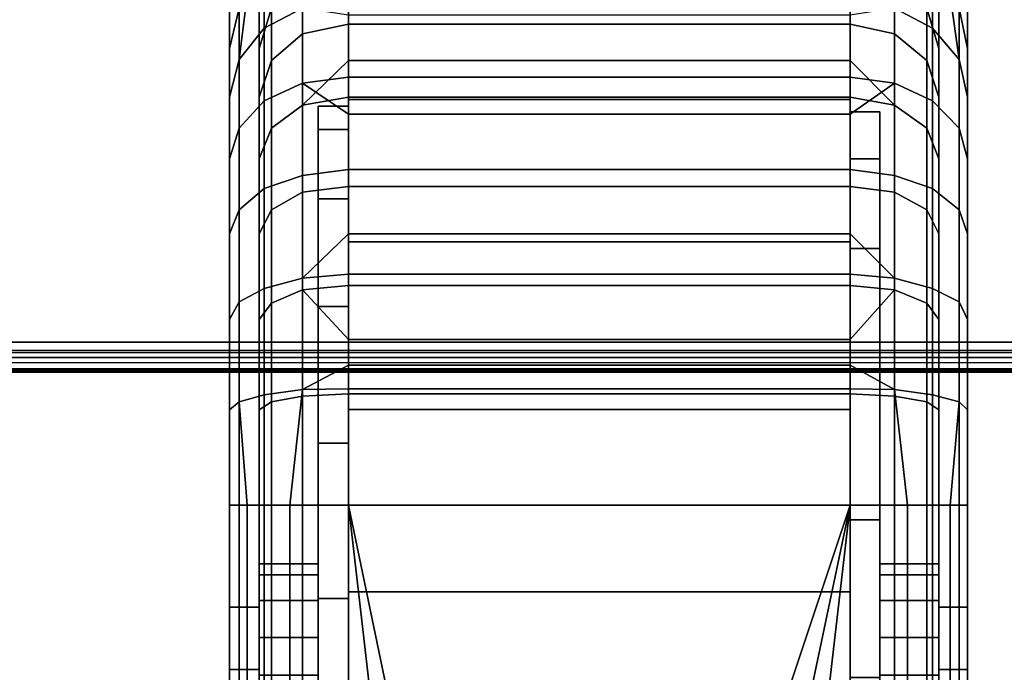
# Model space of a CAD drawing. Extents: x -0.25 to 0.25, y -0.481 to 0.
# Drawn here: x -0.217 to -0.183, y -0.034 to -0.012 of the extents above; entities that cross this region are included whole.
import ezdxf

# ---------------------------------------------------------------- set-up
doc = ezdxf.new("R2010")
doc.units = 0

msp = doc.modelspace()

# ---------------------------------------------------------------- linework, layer by layer
at = {"linetype": 'ByBlock'}
for points in [[(-0.209065, -0.001968, -0.000419), (-0.209613, -0.003968, -0.000839), (-0.209613, -0.012968, 0.019065), (-0.20929, -0.011597, 0.019677)], [(-0.184613, -0.012968, 0.019065), (-0.184613, -0.003968, -0.000839), (-0.185161, -0.001968, -0.000419), (-0.184887, -0.011597, 0.019677)], [(-0.208194, -0.011597, 0.019677), (-0.208613, -0.012968, 0.019065), (-0.208613, -0.003968, -0.000839), (-0.208194, -0.002468, -0.000516)], [(-0.185581, -0.012968, 0.019065), (-0.185984, -0.011597, 0.019677), (-0.186032, -0.002468, -0.000516), (-0.185581, -0.003968, -0.000839)], [(-0.208613, -0.031887, -0.006774), (-0.209613, -0.031887, -0.006774), (-0.209613, -0.003968, -0.000839), (-0.208613, -0.003968, -0.000839)], [(-0.209613, -0.003968, -0.000839), (-0.209613, -0.031887, -0.006774), (-0.209613, -0.012968, 0.019065), (-0.209613, -0.003968, -0.000839)], [(-0.208613, -0.003968, -0.000839), (-0.208613, -0.03079, -0.001242), (-0.208613, -0.031661, -0.002161), (-0.208613, -0.031887, -0.006774)], [(-0.208613, -0.003968, -0.000839), (-0.208613, -0.030419), (-0.208613, -0.03079, -0.001242), (-0.208613, -0.003968, -0.000839)], [(-0.208613, -0.012968, 0.019065), (-0.208613, -0.03079, 0.001258), (-0.208613, -0.030419), (-0.208613, -0.003968, -0.000839)], [(-0.185581, -0.003968, -0.000839), (-0.185581, -0.03079, -0.001242), (-0.185581, -0.030419), (-0.185581, -0.003968, -0.000839)], [(-0.185581, -0.031661, -0.002161), (-0.185581, -0.03079, -0.001242), (-0.185581, -0.003968, -0.000839), (-0.185581, -0.031661, -0.002161)], [(-0.185581, -0.003968, -0.000839), (-0.185581, -0.030419), (-0.185581, -0.03079, 0.001258), (-0.185581, -0.012968, 0.019065)], [(-0.185581, -0.003968, -0.000839), (-0.185581, -0.031887, -0.006774), (-0.185581, -0.032919, -0.0025), (-0.185581, -0.031661, -0.002161)], [(-0.184613, -0.031887, -0.006774), (-0.185581, -0.031887, -0.006774), (-0.185581, -0.003968, -0.000839), (-0.184613, -0.003968, -0.000839)], [(-0.184613, -0.031887, -0.006774), (-0.184613, -0.003968, -0.000839), (-0.184613, -0.012968, 0.019065), (-0.184613, -0.034, -0.006774)], [(0.249081, -0.007919, 0.475226), (0.249081, -0.442145, 0.475226), (-0.249081, -0.442145, 0.475226), (-0.249081, -0.007919, 0.475226)], [(-0.249081, -0.007919, 0.491177), (-0.249081, -0.442145, 0.491177), (0.249081, -0.442145, 0.491177), (0.249081, -0.007919, 0.491177)], [(-0.233113, -0.023935, 0.475226), (0.233113, -0.023935, 0.475226), (0.233113, -0.007919, 0.475226), (-0.233113, -0.007919, 0.475226)], [(-0.205581, -0.014919), (-0.205581, -0.007919), (-0.205581, -0.008694, -0.006226), (-0.205581, -0.01571, -0.00529)], [(-0.205581, -0.01571, 0.005306), (-0.205581, -0.008694, 0.006226), (-0.205581, -0.007919), (-0.205581, -0.014919)], [(-0.188581, -0.015113, -0.002661), (-0.188581, -0.008694, -0.006226), (-0.188581, -0.007919), (-0.188581, -0.015113, -0.002661)], [(-0.188581, -0.015113, -0.002661), (-0.188581, -0.007919), (-0.188581, -0.008694, 0.006226), (-0.188581, -0.015113, 0.002677)], [(-0.232145, -0.008935, 0.041032), (0.232113, -0.008935, 0.041032), (0.232113, -0.022919, 0.041032), (-0.232145, -0.022919, 0.041032)], [(-0.205581, -0.01571, -0.00529), (-0.205581, -0.008694, -0.006226), (-0.205581, -0.011016, -0.012048), (-0.205581, -0.018065, -0.010145)], [(-0.205581, -0.018065, 0.010161), (-0.205581, -0.011016, 0.012065), (-0.205581, -0.008694, 0.006226), (-0.205581, -0.01571, 0.005306)], [(-0.188581, -0.01671, -0.00779), (-0.188581, -0.011016, -0.012048), (-0.188581, -0.008694, -0.006226), (-0.188581, -0.015113, -0.002661)], [(-0.188581, -0.015113, 0.002677), (-0.188581, -0.008694, 0.006226), (-0.188581, -0.011016, 0.012065), (-0.188581, -0.01671, 0.007839)], [(-0.208435, -0.010419, 0.020226), (-0.208435, -0.012274, 0.0235), (-0.207145, -0.011597, 0.024), (-0.207565, -0.009871, 0.020452)], [(-0.18579, -0.010419, 0.020226), (-0.186645, -0.009871, 0.020452), (-0.187081, -0.011597, 0.024), (-0.18579, -0.012274, 0.0235)], [(-0.207145, -0.010597, 0.020129), (-0.205581, -0.010242, 0.020274), (-0.205581, -0.012145, 0.023613), (-0.207145, -0.012468, 0.023355)], [(-0.188581, -0.012145, 0.023613), (-0.205581, -0.012145, 0.023613), (-0.205581, -0.010242, 0.020274), (-0.188581, -0.010242, 0.020274)], [(-0.188581, -0.010242, 0.020274), (-0.187081, -0.010597, 0.020129), (-0.187081, -0.012468, 0.023355), (-0.188581, -0.012145, 0.023613)], [(-0.20929, -0.013339, 0.022758), (-0.208435, -0.012274, 0.0235), (-0.208435, -0.010419, 0.020226), (-0.209016, -0.011161, 0.019855)], [(-0.207145, -0.012468, 0.023355), (-0.208194, -0.013371, 0.022726), (-0.208194, -0.011597, 0.019677), (-0.207145, -0.010597, 0.020129)], [(-0.187081, -0.010597, 0.020129), (-0.185984, -0.011597, 0.019677), (-0.185984, -0.013371, 0.022726), (-0.187081, -0.012468, 0.023355)], [(-0.184887, -0.013339, 0.022758), (-0.185194, -0.011161, 0.019855), (-0.18579, -0.010419, 0.020226), (-0.18579, -0.012274, 0.0235)], [(-0.20929, -0.011597, 0.019677), (-0.20929, -0.013339, 0.022758), (-0.209016, -0.011161, 0.019855), (-0.20929, -0.011597, 0.019677)], [(-0.205581, -0.02171, -0.014065), (-0.205581, -0.018065, -0.010145), (-0.205581, -0.011016, -0.012048), (-0.205581, -0.014694, -0.017113)], [(-0.188581, -0.011016, -0.012048), (-0.188581, -0.014694, -0.017113), (-0.205581, -0.014694, -0.017113), (-0.205581, -0.011016, -0.012048)], [(-0.205581, -0.02171, 0.014081), (-0.205581, -0.014694, 0.017129), (-0.205581, -0.011016, 0.012065), (-0.205581, -0.018065, 0.010161)], [(-0.188581, -0.014694, 0.017129), (-0.188581, -0.011016, 0.012065), (-0.205581, -0.011016, 0.012065), (-0.205581, -0.014694, 0.017129)], [(-0.188581, -0.01671, 0.007839), (-0.188581, -0.011016, 0.012065), (-0.188581, -0.014694, 0.017129), (-0.188581, -0.019742, 0.012258)], [(-0.188581, -0.019742, -0.012242), (-0.188581, -0.014694, -0.017113), (-0.188581, -0.011016, -0.012048), (-0.188581, -0.01671, -0.00779)], [(-0.184887, -0.013339, 0.022758), (-0.184887, -0.011597, 0.019677), (-0.185194, -0.011161, 0.019855), (-0.184887, -0.013339, 0.022758)], [(-0.209613, -0.014613, 0.021855), (-0.20929, -0.013339, 0.022758), (-0.20929, -0.011597, 0.019677), (-0.209613, -0.012968, 0.019065)], [(-0.208194, -0.013371, 0.022726), (-0.208613, -0.014613, 0.021855), (-0.208613, -0.012968, 0.019065), (-0.208194, -0.011597, 0.019677)], [(-0.208435, -0.014742, 0.026355), (-0.207145, -0.014145, 0.026984), (-0.207145, -0.011597, 0.024), (-0.208435, -0.012274, 0.0235)], [(-0.205581, -0.013935, 0.02721), (-0.205581, -0.011839, 0.024774), (-0.207145, -0.011597, 0.024), (-0.207145, -0.014145, 0.026984)], [(-0.187081, -0.011597, 0.024), (-0.188581, -0.011839, 0.024774), (-0.188581, -0.013935, 0.02721), (-0.187081, -0.014145, 0.026984)], [(-0.18579, -0.012274, 0.0235), (-0.187081, -0.011597, 0.024), (-0.187081, -0.014145, 0.026984), (-0.18579, -0.014742, 0.026355)], [(-0.185984, -0.011597, 0.019677), (-0.185581, -0.012968, 0.019065), (-0.185581, -0.014613, 0.021855), (-0.185984, -0.013371, 0.022726)], [(-0.184613, -0.012968, 0.019065), (-0.184887, -0.011597, 0.019677), (-0.184887, -0.013339, 0.022758), (-0.184613, -0.014613, 0.021855)], [(-0.188581, -0.011839, 0.024774), (-0.205581, -0.011839, 0.024774), (-0.205581, -0.013935, 0.02721), (-0.188581, -0.013935, 0.02721)], [(-0.20929, -0.015661, 0.025403), (-0.208435, -0.014742, 0.026355), (-0.208435, -0.012274, 0.0235), (-0.20929, -0.013339, 0.022758)], [(-0.205581, -0.012145, 0.023613), (-0.205581, -0.013371, 0.025032), (-0.207145, -0.014887, 0.026177), (-0.207145, -0.012468, 0.023355)], [(-0.188581, -0.013371, 0.025032), (-0.205581, -0.013371, 0.025032), (-0.205581, -0.012145, 0.023613), (-0.188581, -0.012145, 0.023613)], [(-0.188581, -0.012145, 0.023613), (-0.187081, -0.012468, 0.023355), (-0.187081, -0.014887, 0.026177), (-0.188581, -0.013371, 0.025032)], [(-0.184887, -0.013339, 0.022758), (-0.18579, -0.012274, 0.0235), (-0.18579, -0.014742, 0.026355), (-0.184887, -0.015661, 0.025403)], [(-0.207145, -0.014887, 0.026177), (-0.208194, -0.015661, 0.025403), (-0.208194, -0.013371, 0.022726), (-0.207145, -0.012468, 0.023355)], [(-0.187081, -0.012468, 0.023355), (-0.185984, -0.013371, 0.022726), (-0.185984, -0.015661, 0.025403), (-0.187081, -0.014887, 0.026177)], [(-0.209613, -0.012968, 0.019065), (-0.209613, -0.028435, 0.029032), (-0.209613, -0.02521, 0.02871), (-0.209613, -0.014613, 0.021855)], [(-0.209613, -0.012968, 0.019065), (-0.209613, -0.031887, -0.006774), (-0.209613, -0.034, -0.006774), (-0.209613, -0.028435, 0.029032)], [(-0.208613, -0.03079, 0.001258), (-0.208613, -0.012968, 0.019065), (-0.208613, -0.014613, 0.021855), (-0.208613, -0.03079, 0.001258)], [(-0.185581, -0.012968, 0.019065), (-0.185581, -0.03079, 0.001258), (-0.185581, -0.031661, 0.002177), (-0.185581, -0.014613, 0.021855)], [(-0.184613, -0.014613, 0.021855), (-0.184613, -0.022145, 0.027806), (-0.184613, -0.02521, 0.02871), (-0.184613, -0.012968, 0.019065)], [(-0.184613, -0.034, -0.006774), (-0.184613, -0.012968, 0.019065), (-0.184613, -0.02521, 0.02871), (-0.184613, -0.061935, -0.000839)], [(-0.209613, -0.01671, 0.024306), (-0.20929, -0.015661, 0.025403), (-0.20929, -0.013339, 0.022758), (-0.209613, -0.014613, 0.021855)], [(-0.184613, -0.014613, 0.021855), (-0.184887, -0.013339, 0.022758), (-0.184887, -0.015661, 0.025403), (-0.184613, -0.01671, 0.024306)], [(-0.208194, -0.015661, 0.025403), (-0.208613, -0.01671, 0.024306), (-0.208613, -0.014613, 0.021855), (-0.208194, -0.013371, 0.022726)], [(-0.207145, -0.014887, 0.026177), (-0.205581, -0.013371, 0.025032), (-0.205581, -0.014613, 0.026484), (-0.207145, -0.014887, 0.026177)], [(-0.188581, -0.014613, 0.026484), (-0.205581, -0.014613, 0.026484), (-0.205581, -0.013371, 0.025032), (-0.188581, -0.013371, 0.025032)], [(-0.188581, -0.013371, 0.025032), (-0.187081, -0.014887, 0.026177), (-0.188581, -0.014613, 0.026484), (-0.188581, -0.013371, 0.025032)], [(-0.185984, -0.013371, 0.022726), (-0.185581, -0.014613, 0.021855), (-0.185581, -0.01671, 0.024306), (-0.185984, -0.015661, 0.025403)], [(-0.207145, -0.014145, 0.026984), (-0.205581, -0.015194, 0.028177), (-0.205581, -0.013935, 0.02721), (-0.207145, -0.014145, 0.026984)], [(-0.188581, -0.013935, 0.02721), (-0.205581, -0.013935, 0.02721), (-0.205581, -0.015194, 0.028177), (-0.188581, -0.015194, 0.028177)], [(-0.187081, -0.014145, 0.026984), (-0.188581, -0.013935, 0.02721), (-0.188581, -0.015194, 0.028177), (-0.187081, -0.014145, 0.026984)], [(-0.208435, -0.01771, 0.028677), (-0.207145, -0.017274, 0.029435), (-0.207145, -0.014145, 0.026984), (-0.208435, -0.014742, 0.026355)], [(-0.205581, -0.017065, 0.029677), (-0.205581, -0.015194, 0.028177), (-0.207145, -0.014145, 0.026984), (-0.207145, -0.017274, 0.029435)], [(-0.187081, -0.014145, 0.026984), (-0.188581, -0.015194, 0.028177), (-0.188581, -0.017065, 0.029677), (-0.187081, -0.017274, 0.029435)], [(-0.18579, -0.014742, 0.026355), (-0.187081, -0.014145, 0.026984), (-0.187081, -0.017274, 0.029435), (-0.18579, -0.01771, 0.028677)], [(-0.209613, -0.014613, 0.021855), (-0.209613, -0.02521, 0.02871), (-0.209613, -0.01671, 0.024306), (-0.209613, -0.014613, 0.021855)], [(-0.208613, -0.031661, 0.002177), (-0.208613, -0.03079, 0.001258), (-0.208613, -0.014613, 0.021855), (-0.208613, -0.01671, 0.024306)], [(-0.207145, -0.014887, 0.026177), (-0.205581, -0.014613, 0.026484), (-0.205581, -0.017645, 0.028839), (-0.207145, -0.017839, 0.0285)], [(-0.188581, -0.017645, 0.028839), (-0.205581, -0.017645, 0.028839), (-0.205581, -0.014613, 0.026484), (-0.188581, -0.014613, 0.026484)], [(-0.187081, -0.017839, 0.0285), (-0.188581, -0.017645, 0.028839), (-0.188581, -0.014613, 0.026484), (-0.187081, -0.014887, 0.026177)], [(-0.185581, -0.014613, 0.021855), (-0.185581, -0.031661, 0.002177), (-0.185581, -0.01671, 0.024306), (-0.185581, -0.014613, 0.021855)], [(-0.184613, -0.014613, 0.021855), (-0.184613, -0.019242, 0.026306), (-0.184613, -0.022145, 0.027806), (-0.184613, -0.014613, 0.021855)], [(-0.184613, -0.01671, 0.024306), (-0.184613, -0.019242, 0.026306), (-0.184613, -0.014613, 0.021855), (-0.184613, -0.01671, 0.024306)], [(-0.20929, -0.018435, 0.027613), (-0.208435, -0.01771, 0.028677), (-0.208435, -0.014742, 0.026355), (-0.20929, -0.015661, 0.025403)], [(-0.207145, -0.017839, 0.0285), (-0.208194, -0.018435, 0.027581), (-0.208194, -0.015661, 0.025403), (-0.207145, -0.014887, 0.026177)], [(-0.205581, -0.014919), (-0.205581, -0.01571, -0.00529), (-0.206613, -0.01571, -0.00529), (-0.206613, -0.014919)], [(-0.206613, -0.03079, 0.001258), (-0.206613, -0.01571, 0.005306), (-0.206613, -0.014919), (-0.206613, -0.030419)], [(-0.206613, -0.03079, -0.001242), (-0.206613, -0.030419), (-0.206613, -0.014919), (-0.206613, -0.01571, -0.00529)], [(-0.205581, -0.01571, 0.005306), (-0.205581, -0.014919), (-0.206613, -0.014919), (-0.206613, -0.01571, 0.005306)], [(-0.205581, -0.02171, 0.014081), (-0.205581, -0.019516, 0.021129), (-0.205581, -0.014694, 0.017129), (-0.205581, -0.02171, 0.014081)], [(-0.188581, -0.019516, 0.021129), (-0.188581, -0.014694, 0.017129), (-0.205581, -0.014694, 0.017129), (-0.205581, -0.019516, 0.021129)], [(-0.188581, -0.014694, -0.017113), (-0.188581, -0.019516, -0.021113), (-0.205581, -0.019516, -0.021113), (-0.205581, -0.014694, -0.017113)], [(-0.205581, -0.02171, -0.014065), (-0.205581, -0.014694, -0.017113), (-0.205581, -0.019516, -0.021113), (-0.205581, -0.02171, -0.014065)], [(-0.188581, -0.019742, 0.012258), (-0.188581, -0.014694, 0.017129), (-0.188581, -0.019516, 0.021129), (-0.188581, -0.023935, 0.015613)], [(-0.188581, -0.023935, -0.015597), (-0.188581, -0.019516, -0.021113), (-0.188581, -0.014694, -0.017113), (-0.188581, -0.019742, -0.012242)], [(-0.187081, -0.014887, 0.026177), (-0.185984, -0.015661, 0.025403), (-0.185984, -0.018435, 0.027581), (-0.187081, -0.017839, 0.0285)], [(-0.184887, -0.015661, 0.025403), (-0.18579, -0.014742, 0.026355), (-0.18579, -0.01771, 0.028677), (-0.184887, -0.018435, 0.027613)], [(-0.188581, -0.015194, 0.028177), (-0.205581, -0.015194, 0.028177), (-0.205581, -0.017065, 0.029677), (-0.188581, -0.017065, 0.029677)], [(-0.188581, -0.015113, -0.002661), (-0.188581, -0.015113, 0.002677), (-0.187581, -0.015113, 0.002677), (-0.187581, -0.015113, -0.002661)], [(-0.188581, -0.01671, -0.00779), (-0.188581, -0.015113, -0.002661), (-0.187581, -0.015113, -0.002661), (-0.187581, -0.01671, -0.00779)], [(-0.188581, -0.015113, 0.002677), (-0.188581, -0.01671, 0.007839), (-0.187581, -0.01671, 0.007839), (-0.187581, -0.015113, 0.002677)], [(-0.187581, -0.030419), (-0.187581, -0.03079, -0.001242), (-0.187581, -0.01671, -0.00779), (-0.187581, -0.015113, -0.002661)], [(-0.187581, -0.030419), (-0.187581, -0.015113, -0.002661), (-0.187581, -0.015113, 0.002677), (-0.187581, -0.030419)], [(-0.187581, -0.030419), (-0.187581, -0.015113, 0.002677), (-0.187581, -0.01671, 0.007839), (-0.187581, -0.03079, 0.001258)], [(-0.209613, -0.019242, 0.026306), (-0.20929, -0.018435, 0.027613), (-0.20929, -0.015661, 0.025403), (-0.209613, -0.01671, 0.024306)], [(-0.208194, -0.018435, 0.027581), (-0.208613, -0.019242, 0.026306), (-0.208613, -0.01671, 0.024306), (-0.208194, -0.015661, 0.025403)], [(-0.185984, -0.015661, 0.025403), (-0.185581, -0.01671, 0.024306), (-0.185581, -0.019242, 0.026306), (-0.185984, -0.018435, 0.027581)], [(-0.184613, -0.01671, 0.024306), (-0.184887, -0.015661, 0.025403), (-0.184887, -0.018435, 0.027613), (-0.184613, -0.019242, 0.026306)], [(-0.206613, -0.03079, 0.001258), (-0.206613, -0.018065, 0.010161), (-0.206613, -0.01571, 0.005306), (-0.206613, -0.03079, 0.001258)], [(-0.205581, -0.01571, -0.00529), (-0.205581, -0.018065, -0.010145), (-0.206613, -0.018065, -0.010145), (-0.206613, -0.01571, -0.00529)], [(-0.206613, -0.03079, -0.001242), (-0.206613, -0.01571, -0.00529), (-0.206613, -0.018065, -0.010145), (-0.206613, -0.03079, -0.001242)], [(-0.205581, -0.018065, 0.010161), (-0.205581, -0.01571, 0.005306), (-0.206613, -0.01571, 0.005306), (-0.206613, -0.018065, 0.010161)], [(-0.209613, -0.01671, 0.024306), (-0.209613, -0.022145, 0.027806), (-0.209613, -0.019242, 0.026306), (-0.209613, -0.01671, 0.024306)], [(-0.209613, -0.01671, 0.024306), (-0.209613, -0.02521, 0.02871), (-0.209613, -0.022145, 0.027806), (-0.209613, -0.01671, 0.024306)], [(-0.208613, -0.01671, 0.024306), (-0.208613, -0.019242, 0.026306), (-0.208613, -0.022145, 0.027806), (-0.208613, -0.031661, 0.002177)], [(-0.188581, -0.019742, -0.012242), (-0.188581, -0.01671, -0.00779), (-0.187581, -0.01671, -0.00779), (-0.187581, -0.019742, -0.012242)], [(-0.188581, -0.01671, 0.007839), (-0.188581, -0.019742, 0.012258), (-0.187581, -0.019742, 0.012258), (-0.187581, -0.01671, 0.007839)], [(-0.187581, -0.03079, 0.001258), (-0.187581, -0.01671, 0.007839), (-0.187581, -0.019742, 0.012258), (-0.187581, -0.03079, 0.001258)], [(-0.187581, -0.03079, -0.001242), (-0.187581, -0.019742, -0.012242), (-0.187581, -0.01671, -0.00779), (-0.187581, -0.03079, -0.001242)], [(-0.185581, -0.01671, 0.024306), (-0.185581, -0.031661, 0.002177), (-0.185581, -0.02521, 0.02871), (-0.185581, -0.019242, 0.026306)], [(-0.208435, -0.021097, 0.030435), (-0.207145, -0.020742, 0.031226), (-0.207145, -0.017274, 0.029435), (-0.208435, -0.01771, 0.028677)], [(-0.207145, -0.020742, 0.031226), (-0.205581, -0.019242, 0.030774), (-0.205581, -0.017065, 0.029677), (-0.207145, -0.017274, 0.029435)], [(-0.188581, -0.017065, 0.029677), (-0.205581, -0.017065, 0.029677), (-0.205581, -0.019242, 0.030774), (-0.188581, -0.019242, 0.030774)], [(-0.188581, -0.017065, 0.029677), (-0.188581, -0.019242, 0.030774), (-0.187081, -0.020742, 0.031226), (-0.187081, -0.017274, 0.029435)], [(-0.18579, -0.01771, 0.028677), (-0.187081, -0.017274, 0.029435), (-0.187081, -0.020742, 0.031226), (-0.18579, -0.021097, 0.030435)], [(-0.207145, -0.017839, 0.0285), (-0.205581, -0.017645, 0.028839), (-0.205581, -0.021, 0.030581), (-0.207145, -0.021145, 0.03021)], [(-0.188581, -0.021, 0.030581), (-0.205581, -0.021, 0.030581), (-0.205581, -0.017645, 0.028839), (-0.188581, -0.017645, 0.028839)], [(-0.187081, -0.021145, 0.03021), (-0.188581, -0.021, 0.030581), (-0.188581, -0.017645, 0.028839), (-0.187081, -0.017839, 0.0285)], [(-0.20929, -0.021548, 0.029226), (-0.208435, -0.021097, 0.030435), (-0.208435, -0.01771, 0.028677), (-0.20929, -0.018435, 0.027613)], [(-0.207145, -0.021145, 0.03021), (-0.208194, -0.021597, 0.029177), (-0.208194, -0.018435, 0.027581), (-0.207145, -0.017839, 0.0285)], [(-0.187081, -0.017839, 0.0285), (-0.185984, -0.018435, 0.027581), (-0.185984, -0.021597, 0.029177), (-0.187081, -0.021145, 0.03021)], [(-0.184887, -0.018435, 0.027613), (-0.18579, -0.01771, 0.028677), (-0.18579, -0.021097, 0.030435), (-0.184887, -0.021548, 0.029226)], [(-0.206613, -0.031661, 0.002177), (-0.206613, -0.02171, 0.014081), (-0.206613, -0.018065, 0.010161), (-0.206613, -0.03079, 0.001258)], [(-0.205581, -0.018065, -0.010145), (-0.205581, -0.02171, -0.014065), (-0.206613, -0.02171, -0.014065), (-0.206613, -0.018065, -0.010145)], [(-0.206613, -0.031661, -0.002161), (-0.206613, -0.03079, -0.001242), (-0.206613, -0.018065, -0.010145), (-0.206613, -0.02171, -0.014065)], [(-0.205581, -0.02171, 0.014081), (-0.205581, -0.018065, 0.010161), (-0.206613, -0.018065, 0.010161), (-0.206613, -0.02171, 0.014081)], [(-0.209613, -0.022145, 0.027806), (-0.20929, -0.021548, 0.029226), (-0.20929, -0.018435, 0.027613), (-0.209613, -0.019242, 0.026306)], [(-0.208194, -0.021597, 0.029177), (-0.208613, -0.022145, 0.027806), (-0.208613, -0.019242, 0.026306), (-0.208194, -0.018435, 0.027581)], [(-0.185984, -0.018435, 0.027581), (-0.185581, -0.019242, 0.026306), (-0.185581, -0.022145, 0.027806), (-0.185984, -0.021597, 0.029177)], [(-0.184613, -0.019242, 0.026306), (-0.184887, -0.018435, 0.027613), (-0.184887, -0.021548, 0.029226), (-0.184613, -0.022145, 0.027806)], [(-0.207145, -0.020742, 0.031226), (-0.205581, -0.020613, 0.0315), (-0.205581, -0.019242, 0.030774), (-0.207145, -0.020742, 0.031226)], [(-0.188581, -0.019242, 0.030774), (-0.205581, -0.019242, 0.030774), (-0.205581, -0.020613, 0.0315), (-0.188581, -0.020613, 0.0315)], [(-0.187081, -0.020742, 0.031226), (-0.188581, -0.019242, 0.030774), (-0.188581, -0.020613, 0.0315), (-0.187081, -0.020742, 0.031226)], [(-0.185581, -0.022145, 0.027806), (-0.185581, -0.019242, 0.026306), (-0.185581, -0.02521, 0.02871), (-0.185581, -0.022145, 0.027806)], [(-0.205581, -0.02171, -0.014065), (-0.205581, -0.019516, -0.021113), (-0.205581, -0.025194, -0.023774), (-0.205581, -0.026339, -0.016742)], [(-0.205581, -0.026339, 0.016774), (-0.205581, -0.025194, 0.023806), (-0.205581, -0.019516, 0.021129), (-0.205581, -0.02171, 0.014081)], [(-0.188581, -0.025194, 0.023806), (-0.188581, -0.019516, 0.021129), (-0.205581, -0.019516, 0.021129), (-0.205581, -0.025194, 0.023806)], [(-0.188581, -0.019516, -0.021113), (-0.188581, -0.025194, -0.023774), (-0.205581, -0.025194, -0.023774), (-0.205581, -0.019516, -0.021113)], [(-0.188581, -0.023935, 0.015613), (-0.188581, -0.019516, 0.021129), (-0.188581, -0.025194, 0.023806), (-0.188581, -0.028935, 0.017565)], [(-0.188581, -0.028935, -0.017548), (-0.188581, -0.025194, -0.023774), (-0.188581, -0.019516, -0.021113), (-0.188581, -0.023935, -0.015597)], [(-0.188581, -0.019742, 0.012258), (-0.188581, -0.023935, 0.015613), (-0.187581, -0.023935, 0.015613), (-0.187581, -0.019742, 0.012258)], [(-0.188581, -0.023935, -0.015597), (-0.188581, -0.019742, -0.012242), (-0.187581, -0.019742, -0.012242), (-0.187581, -0.023935, -0.015597)], [(-0.187581, -0.03079, 0.001258), (-0.187581, -0.019742, 0.012258), (-0.187581, -0.023935, 0.015613), (-0.187581, -0.031661, 0.002177)], [(-0.187581, -0.03079, -0.001242), (-0.187581, -0.031661, -0.002161), (-0.187581, -0.023935, -0.015597), (-0.187581, -0.019742, -0.012242)], [(-0.207145, -0.024516, 0.032339), (-0.205581, -0.023694, 0.032403), (-0.205581, -0.020613, 0.0315), (-0.207145, -0.020742, 0.031226)], [(-0.188581, -0.020613, 0.0315), (-0.205581, -0.020613, 0.0315), (-0.205581, -0.023694, 0.032403), (-0.188581, -0.023694, 0.032403)], [(-0.188581, -0.020613, 0.0315), (-0.188581, -0.023694, 0.032403), (-0.187081, -0.024516, 0.032339), (-0.187081, -0.020742, 0.031226)], [(-0.208435, -0.024694, 0.031484), (-0.207145, -0.024516, 0.032339), (-0.207145, -0.020742, 0.031226), (-0.208435, -0.021097, 0.030435)], [(-0.205581, -0.022823, 0.031129), (-0.207145, -0.021145, 0.03021), (-0.205581, -0.021, 0.030581), (-0.205581, -0.022823, 0.031129)], [(-0.188581, -0.022823, 0.031129), (-0.205581, -0.022823, 0.031129), (-0.205581, -0.021, 0.030581), (-0.188581, -0.021, 0.030581)], [(-0.187081, -0.021145, 0.03021), (-0.188581, -0.022823, 0.031129), (-0.188581, -0.021, 0.030581), (-0.187081, -0.021145, 0.03021)], [(-0.18579, -0.021097, 0.030435), (-0.187081, -0.020742, 0.031226), (-0.187081, -0.024516, 0.032339), (-0.18579, -0.024694, 0.031484)], [(-0.20929, -0.024935, 0.03021), (-0.208435, -0.024694, 0.031484), (-0.208435, -0.021097, 0.030435), (-0.20929, -0.021548, 0.029226)], [(-0.207145, -0.024742, 0.031258), (-0.208194, -0.024935, 0.030177), (-0.208194, -0.021597, 0.029177), (-0.207145, -0.021145, 0.03021)], [(-0.205581, -0.024661, 0.031661), (-0.207145, -0.024742, 0.031258), (-0.207145, -0.021145, 0.03021), (-0.205581, -0.022823, 0.031129)], [(-0.188581, -0.024661, 0.031661), (-0.188581, -0.022823, 0.031129), (-0.187081, -0.021145, 0.03021), (-0.187081, -0.024742, 0.031258)], [(-0.187081, -0.021145, 0.03021), (-0.185984, -0.021597, 0.029177), (-0.185984, -0.024935, 0.030177), (-0.187081, -0.024742, 0.031258)], [(-0.184887, -0.021548, 0.029226), (-0.18579, -0.021097, 0.030435), (-0.18579, -0.024694, 0.031484), (-0.184887, -0.024935, 0.03021)], [(-0.209613, -0.02521, 0.02871), (-0.20929, -0.024935, 0.03021), (-0.20929, -0.021548, 0.029226), (-0.209613, -0.022145, 0.027806)], [(-0.208194, -0.024935, 0.030177), (-0.208613, -0.02521, 0.02871), (-0.208613, -0.022145, 0.027806), (-0.208194, -0.021597, 0.029177)], [(-0.185984, -0.021597, 0.029177), (-0.185581, -0.022145, 0.027806), (-0.185581, -0.02521, 0.02871), (-0.185984, -0.024935, 0.030177)], [(-0.184613, -0.022145, 0.027806), (-0.184887, -0.021548, 0.029226), (-0.184887, -0.024935, 0.03021), (-0.184613, -0.02521, 0.02871)], [(-0.206613, -0.031661, 0.002177), (-0.206613, -0.026339, 0.016774), (-0.206613, -0.02171, 0.014081), (-0.206613, -0.031661, 0.002177)], [(-0.205581, -0.02171, -0.014065), (-0.205581, -0.026339, -0.016742), (-0.206613, -0.026339, -0.016742), (-0.206613, -0.02171, -0.014065)], [(-0.206613, -0.031661, -0.002161), (-0.206613, -0.02171, -0.014065), (-0.206613, -0.026339, -0.016742), (-0.206613, -0.031661, -0.002161)], [(-0.205581, -0.026339, 0.016774), (-0.205581, -0.02171, 0.014081), (-0.206613, -0.02171, 0.014081), (-0.206613, -0.026339, 0.016774)], [(-0.208613, -0.032919, 0.0025), (-0.208613, -0.031661, 0.002177), (-0.208613, -0.022145, 0.027806), (-0.208613, -0.02521, 0.02871)], [(-0.232387, -0.023194, 0.041081), (-0.232145, -0.022919, 0.041032), (0.232113, -0.022919, 0.041032), (0.232355, -0.023194, 0.041081)], [(-0.188581, -0.024661, 0.031661), (-0.205581, -0.024661, 0.031661), (-0.205581, -0.022823, 0.031129), (-0.188581, -0.022823, 0.031129)], [(-0.232645, -0.023435, 0.041177), (-0.232468, -0.023274, 0.041081), (0.232355, -0.023194, 0.041081), (0.232613, -0.023435, 0.041177)], [(0.232355, -0.023194, 0.041081), (-0.232468, -0.023274, 0.041081), (-0.232387, -0.023194, 0.041081), (0.232355, -0.023194, 0.041081)], [(-0.232968, -0.023823, 0.041532), (-0.232806, -0.023613, 0.041339), (0.232742, -0.023565, 0.041258), (0.232919, -0.023742, 0.041452)], [(0.232742, -0.023565, 0.041258), (-0.232806, -0.023613, 0.041339), (-0.232645, -0.023435, 0.041177), (0.232613, -0.023435, 0.041177)], [(0.233113, -0.023935, 0.042032), (-0.233113, -0.023935, 0.042032), (-0.233065, -0.023887, 0.041774), (0.233032, -0.023887, 0.041774)], [(-0.233113, -0.039935, 0.475226), (0.233113, -0.039935, 0.475226), (0.233113, -0.023935, 0.475226), (-0.233113, -0.023935, 0.475226)], [(0.233113, -0.023935, 0.475226), (0.233113, -0.023935, 0.058032), (-0.233113, -0.023935, 0.058032), (-0.233113, -0.023935, 0.475226)], [(0.233113, -0.023935, 0.042032), (-0.233113, -0.023935, 0.042032), (-0.233113, -0.023935, 0.058032), (0.233113, -0.023935, 0.058032)], [(0.233113, -0.442145, 0.058032), (0.233113, -0.023935, 0.058032), (-0.233113, -0.023935, 0.058032), (-0.233113, -0.442145, 0.058032)], [(0.233113, -0.039935, 0.058032), (-0.233113, -0.039935, 0.058032), (-0.233113, -0.023935, 0.058032), (0.233113, -0.023935, 0.058032)], [(-0.233113, -0.442145, 0.042032), (-0.233113, -0.023935, 0.042032), (0.233113, -0.023935, 0.042032), (0.233113, -0.442145, 0.042032)], [(0.233113, -0.023935, 0.042032), (0.233113, -0.023935, 0.475226), (-0.233113, -0.023935, 0.475226), (-0.233113, -0.023935, 0.042032)], [(0.233032, -0.023887, 0.041774), (-0.233065, -0.023887, 0.041774), (-0.233032, -0.023839, 0.041661), (0.233032, -0.023839, 0.041661)], [(0.233032, -0.023839, 0.041661), (-0.233032, -0.023839, 0.041661), (-0.232968, -0.023823, 0.041532), (0.232919, -0.023742, 0.041452)], [(-0.207145, -0.024516, 0.032339), (-0.205581, -0.0245, 0.032629), (-0.205581, -0.023694, 0.032403), (-0.207145, -0.024516, 0.032339)], [(-0.188581, -0.023694, 0.032403), (-0.205581, -0.023694, 0.032403), (-0.205581, -0.0245, 0.032629), (-0.188581, -0.0245, 0.032629)], [(-0.187081, -0.024516, 0.032339), (-0.188581, -0.023694, 0.032403), (-0.188581, -0.0245, 0.032629), (-0.187081, -0.024516, 0.032339)], [(-0.188581, -0.023935, 0.015613), (-0.188581, -0.028935, 0.017565), (-0.187581, -0.028935, 0.017565), (-0.187581, -0.023935, 0.015613)], [(-0.188581, -0.028935, -0.017548), (-0.188581, -0.023935, -0.015597), (-0.187581, -0.023935, -0.015597), (-0.187581, -0.028935, -0.017548)], [(-0.187581, -0.032919, 0.0025), (-0.187581, -0.031661, 0.002177), (-0.187581, -0.023935, 0.015613), (-0.187581, -0.028935, 0.017565)], [(-0.187581, -0.032919, -0.0025), (-0.187581, -0.028935, -0.017548), (-0.187581, -0.023935, -0.015597), (-0.187581, -0.031661, -0.002161)], [(-0.208435, -0.028435, 0.031855), (-0.207565, -0.028435, 0.032435), (-0.207145, -0.024516, 0.032339), (-0.208435, -0.024694, 0.031484)], [(-0.207145, -0.024516, 0.032339), (-0.207565, -0.028435, 0.032435), (-0.207145, -0.028435, 0.032726), (-0.207145, -0.024516, 0.032339)], [(-0.207145, -0.028435, 0.032726), (-0.205581, -0.028435, 0.033032), (-0.205581, -0.0245, 0.032629), (-0.207145, -0.024516, 0.032339)], [(-0.205581, -0.028435, 0.032032), (-0.207145, -0.028435, 0.031629), (-0.207145, -0.024742, 0.031258), (-0.205581, -0.024661, 0.031661)], [(-0.188581, -0.0245, 0.032629), (-0.205581, -0.0245, 0.032629), (-0.205581, -0.028435, 0.033032), (-0.188581, -0.028435, 0.033032)], [(-0.188581, -0.028435, 0.032032), (-0.205581, -0.028435, 0.032032), (-0.205581, -0.024661, 0.031661), (-0.188581, -0.024661, 0.031661)], [(-0.187081, -0.024516, 0.032339), (-0.188581, -0.0245, 0.032629), (-0.188581, -0.028435, 0.033032), (-0.187081, -0.028435, 0.032726)], [(-0.187081, -0.028435, 0.031629), (-0.188581, -0.028435, 0.032032), (-0.188581, -0.024661, 0.031661), (-0.187081, -0.024742, 0.031258)], [(-0.18579, -0.028435, 0.031855), (-0.18579, -0.024694, 0.031484), (-0.187081, -0.024516, 0.032339), (-0.186645, -0.028435, 0.032435)], [(-0.186645, -0.028435, 0.032435), (-0.187081, -0.024516, 0.032339), (-0.187081, -0.028435, 0.032726), (-0.186645, -0.028435, 0.032435)], [(-0.209613, -0.028435, 0.029032), (-0.20929, -0.028435, 0.030565), (-0.20929, -0.024935, 0.03021), (-0.209613, -0.02521, 0.02871)], [(-0.20929, -0.024935, 0.03021), (-0.209016, -0.028435, 0.030984), (-0.208435, -0.028435, 0.031855), (-0.208435, -0.024694, 0.031484)], [(-0.20929, -0.024935, 0.03021), (-0.20929, -0.028435, 0.030565), (-0.209016, -0.028435, 0.030984), (-0.20929, -0.024935, 0.03021)], [(-0.208194, -0.028435, 0.030532), (-0.208613, -0.028435, 0.029032), (-0.208613, -0.02521, 0.02871), (-0.208194, -0.024935, 0.030177)], [(-0.207145, -0.028435, 0.031629), (-0.208194, -0.028435, 0.030532), (-0.208194, -0.024935, 0.030177), (-0.207145, -0.024742, 0.031258)], [(-0.187081, -0.024742, 0.031258), (-0.185984, -0.024935, 0.030177), (-0.185984, -0.028435, 0.030532), (-0.187081, -0.028435, 0.031629)], [(-0.185984, -0.024935, 0.030177), (-0.185581, -0.02521, 0.02871), (-0.185581, -0.028435, 0.029032), (-0.185984, -0.028435, 0.030532)], [(-0.184887, -0.024935, 0.03021), (-0.18579, -0.024694, 0.031484), (-0.18579, -0.028435, 0.031855), (-0.185194, -0.028435, 0.030984)], [(-0.184887, -0.028435, 0.030565), (-0.184887, -0.024935, 0.03021), (-0.185194, -0.028435, 0.030984), (-0.184887, -0.028435, 0.030565)], [(-0.184613, -0.02521, 0.02871), (-0.184887, -0.024935, 0.03021), (-0.184887, -0.028435, 0.030565), (-0.184613, -0.028435, 0.029032)], [(-0.208613, -0.034194, 0.002177), (-0.208613, -0.032919, 0.0025), (-0.208613, -0.02521, 0.02871), (-0.208613, -0.028435, 0.029032)], [(-0.205581, -0.031597, 0.017952), (-0.205581, -0.031371, 0.024984), (-0.205581, -0.025194, 0.023806), (-0.205581, -0.026339, 0.016774)], [(-0.188581, -0.031371, 0.024984), (-0.188581, -0.025194, 0.023806), (-0.205581, -0.025194, 0.023806), (-0.205581, -0.031371, 0.024984)], [(-0.188581, -0.025194, -0.023774), (-0.188581, -0.031371, -0.024935), (-0.205581, -0.031371, -0.024935), (-0.205581, -0.025194, -0.023774)], [(-0.205581, -0.026339, -0.016742), (-0.205581, -0.025194, -0.023774), (-0.205581, -0.031371, -0.024935), (-0.205581, -0.031597, -0.017935)], [(-0.188581, -0.034274, -0.017935), (-0.188581, -0.031371, -0.024935), (-0.188581, -0.025194, -0.023774), (-0.188581, -0.028935, -0.017548)], [(-0.188581, -0.025194, 0.023806), (-0.188581, -0.031371, 0.024984), (-0.188581, -0.034274, 0.017952), (-0.188581, -0.028935, 0.017565)], [(-0.185581, -0.02521, 0.02871), (-0.185581, -0.031661, 0.002177), (-0.185581, -0.032919, 0.0025), (-0.185581, -0.028435, 0.029032)], [(-0.184613, -0.02521, 0.02871), (-0.184613, -0.028435, 0.029032), (-0.184613, -0.061935, 0.027032), (-0.184613, -0.061935, -0.000839)], [(-0.206613, -0.031661, 0.002177), (-0.206613, -0.032919, 0.0025), (-0.206613, -0.031597, 0.017952), (-0.206613, -0.026339, 0.016774)], [(-0.205581, -0.031597, 0.017952), (-0.205581, -0.026339, 0.016774), (-0.206613, -0.026339, 0.016774), (-0.206613, -0.031597, 0.017952)], [(-0.205581, -0.026339, -0.016742), (-0.205581, -0.031597, -0.017935), (-0.206613, -0.031597, -0.017935), (-0.206613, -0.026339, -0.016742)], [(-0.206613, -0.031661, -0.002161), (-0.206613, -0.026339, -0.016742), (-0.206613, -0.031597, -0.017935), (-0.206613, -0.032919, -0.0025)], [(-0.209613, -0.028435, 0.029032), (-0.209613, -0.059935, 0.029032), (-0.20929, -0.059935, 0.030565), (-0.20929, -0.028435, 0.030565)], [(-0.209613, -0.028435, 0.029032), (-0.209613, -0.061935, 0.027032), (-0.209613, -0.061839, 0.027629), (-0.209613, -0.059935, 0.029032)], [(-0.209613, -0.061935, -0.000839), (-0.209613, -0.061935, 0.027032), (-0.209613, -0.028435, 0.029032), (-0.209613, -0.034, -0.006774)], [(-0.20929, -0.028435, 0.030565), (-0.20929, -0.059935, 0.030565), (-0.209016, -0.059935, 0.030984), (-0.209016, -0.028435, 0.030984)], [(-0.209016, -0.028435, 0.030984), (-0.209016, -0.059935, 0.030984), (-0.208435, -0.059935, 0.031855), (-0.208435, -0.028435, 0.031855)], [(-0.208613, -0.028435, 0.029032), (-0.208194, -0.028435, 0.030532), (-0.208194, -0.059935, 0.030532), (-0.208613, -0.059935, 0.029032)], [(-0.208613, -0.059935, 0.029032), (-0.208613, -0.034194, 0.002177), (-0.208613, -0.028435, 0.029032), (-0.208613, -0.059935, 0.029032)], [(-0.208435, -0.028435, 0.031855), (-0.208435, -0.059935, 0.031855), (-0.207565, -0.059935, 0.032435), (-0.207565, -0.028435, 0.032435)], [(-0.208194, -0.028435, 0.030532), (-0.207145, -0.028435, 0.031629), (-0.207145, -0.059935, 0.031629), (-0.208194, -0.059935, 0.030532)], [(-0.207565, -0.028435, 0.032435), (-0.207565, -0.059935, 0.032435), (-0.207145, -0.059935, 0.032726), (-0.207145, -0.028435, 0.032726)], [(-0.207145, -0.028435, 0.032726), (-0.207145, -0.059935, 0.032726), (-0.205581, -0.059935, 0.033032), (-0.205581, -0.028435, 0.033032)], [(-0.207145, -0.028435, 0.031629), (-0.205581, -0.028435, 0.032032), (-0.205581, -0.059935, 0.032032), (-0.207145, -0.059935, 0.031629)], [(-0.205581, -0.028435, 0.033032), (-0.200113, -0.054742, 0.033032), (-0.197081, -0.053935, 0.033032), (-0.188581, -0.028435, 0.033032)], [(-0.205581, -0.059935, 0.033032), (-0.203081, -0.059935, 0.033032), (-0.20229, -0.056935, 0.033032), (-0.205581, -0.028435, 0.033032)], [(-0.188581, -0.059935, 0.032032), (-0.205581, -0.059935, 0.032032), (-0.205581, -0.028435, 0.032032), (-0.188581, -0.028435, 0.032032)], [(-0.205581, -0.028435, 0.033032), (-0.20229, -0.056935, 0.033032), (-0.200113, -0.054742, 0.033032), (-0.205581, -0.028435, 0.033032)], [(-0.188581, -0.028435, 0.033032), (-0.197081, -0.053935, 0.033032), (-0.194113, -0.054742, 0.033032), (-0.188581, -0.028435, 0.033032)], [(-0.191887, -0.056935, 0.033032), (-0.188581, -0.028435, 0.033032), (-0.194113, -0.054742, 0.033032), (-0.191887, -0.056935, 0.033032)], [(-0.191081, -0.059935, 0.033032), (-0.188581, -0.059935, 0.033032), (-0.188581, -0.028435, 0.033032), (-0.191887, -0.056935, 0.033032)], [(-0.187081, -0.059935, 0.032726), (-0.187081, -0.028435, 0.032726), (-0.188581, -0.028435, 0.033032), (-0.188581, -0.059935, 0.033032)], [(-0.188581, -0.028435, 0.032032), (-0.187081, -0.028435, 0.031629), (-0.187081, -0.059935, 0.031629), (-0.188581, -0.059935, 0.032032)], [(-0.186645, -0.059935, 0.032435), (-0.186645, -0.028435, 0.032435), (-0.187081, -0.028435, 0.032726), (-0.187081, -0.059935, 0.032726)], [(-0.187081, -0.028435, 0.031629), (-0.185984, -0.028435, 0.030532), (-0.185984, -0.059935, 0.030532), (-0.187081, -0.059935, 0.031629)], [(-0.18579, -0.059935, 0.031855), (-0.18579, -0.028435, 0.031855), (-0.186645, -0.028435, 0.032435), (-0.186645, -0.059935, 0.032435)], [(-0.185984, -0.028435, 0.030532), (-0.185581, -0.028435, 0.029032), (-0.185581, -0.059935, 0.029032), (-0.185984, -0.059935, 0.030532)], [(-0.185194, -0.059935, 0.030984), (-0.185194, -0.028435, 0.030984), (-0.18579, -0.028435, 0.031855), (-0.18579, -0.059935, 0.031855)], [(-0.185581, -0.028435, 0.029032), (-0.185581, -0.032919, 0.0025), (-0.185581, -0.034194, 0.002177), (-0.185581, -0.059935, 0.029032)], [(-0.184887, -0.059935, 0.030565), (-0.184887, -0.028435, 0.030565), (-0.185194, -0.028435, 0.030984), (-0.185194, -0.059935, 0.030984)], [(-0.184613, -0.059935, 0.029032), (-0.184613, -0.028435, 0.029032), (-0.184887, -0.028435, 0.030565), (-0.184887, -0.059935, 0.030565)], [(-0.184613, -0.028435, 0.029032), (-0.184613, -0.059935, 0.029032), (-0.184613, -0.061839, 0.027629), (-0.184613, -0.061935, 0.027032)], [(-0.188581, -0.034274, -0.017935), (-0.188581, -0.028935, -0.017548), (-0.187581, -0.028935, -0.017548), (-0.187581, -0.034274, -0.017935)], [(-0.188581, -0.028935, 0.017565), (-0.188581, -0.034274, 0.017952), (-0.187581, -0.034274, 0.017952), (-0.187581, -0.028935, 0.017565)], [(-0.187581, -0.032919, -0.0025), (-0.187581, -0.034274, -0.017935), (-0.187581, -0.028935, -0.017548), (-0.187581, -0.032919, -0.0025)], [(-0.187581, -0.032919, 0.0025), (-0.187581, -0.028935, 0.017565), (-0.187581, -0.034274, 0.017952), (-0.187581, -0.032919, 0.0025)], [(-0.206613, -0.030419), (-0.206613, -0.03079, -0.001242), (-0.208613, -0.03079, -0.001242), (-0.208613, -0.030419)], [(-0.208613, -0.030419), (-0.208613, -0.03079, 0.001258), (-0.206613, -0.03079, 0.001258), (-0.206613, -0.030419)], [(-0.187581, -0.03079, -0.001242), (-0.187581, -0.030419), (-0.185581, -0.030419), (-0.185581, -0.03079, -0.001242)], [(-0.187581, -0.030419), (-0.187581, -0.03079, 0.001258), (-0.185581, -0.03079, 0.001258), (-0.185581, -0.030419)], [(-0.206613, -0.03079, -0.001242), (-0.206613, -0.031661, -0.002161), (-0.208613, -0.031661, -0.002161), (-0.208613, -0.03079, -0.001242)], [(-0.206613, -0.031661, 0.002177), (-0.206613, -0.03079, 0.001258), (-0.208613, -0.03079, 0.001258), (-0.208613, -0.031661, 0.002177)], [(-0.187581, -0.031661, -0.002161), (-0.187581, -0.03079, -0.001242), (-0.185581, -0.03079, -0.001242), (-0.185581, -0.031661, -0.002161)], [(-0.187581, -0.03079, 0.001258), (-0.187581, -0.031661, 0.002177), (-0.185581, -0.031661, 0.002177), (-0.185581, -0.03079, 0.001258)], [(-0.208613, -0.031887, -0.006774), (-0.208613, -0.031661, -0.002161), (-0.208613, -0.032919, -0.0025), (-0.208613, -0.034, -0.006774)], [(-0.206613, -0.031661, -0.002161), (-0.206613, -0.032919, -0.0025), (-0.208613, -0.032919, -0.0025), (-0.208613, -0.031661, -0.002161)], [(-0.206613, -0.032919, 0.0025), (-0.206613, -0.031661, 0.002177), (-0.208613, -0.031661, 0.002177), (-0.208613, -0.032919, 0.0025)], [(-0.205581, -0.031597, -0.017935), (-0.205581, -0.036935, -0.017548), (-0.206613, -0.036935, -0.017548), (-0.206613, -0.031597, -0.017935)], [(-0.206613, -0.032919, -0.0025), (-0.206613, -0.031597, -0.017935), (-0.206613, -0.036935, -0.017548), (-0.206613, -0.032919, -0.0025)], [(-0.205581, -0.036935, 0.017565), (-0.205581, -0.031597, 0.017952), (-0.206613, -0.031597, 0.017952), (-0.206613, -0.036935, 0.017565)], [(-0.206613, -0.032919, 0.0025), (-0.206613, -0.036935, 0.017565), (-0.206613, -0.031597, 0.017952), (-0.206613, -0.032919, 0.0025)], [(-0.188581, -0.031371, -0.024935), (-0.188581, -0.037645, -0.024565), (-0.205581, -0.037645, -0.024565), (-0.205581, -0.031371, -0.024935)], [(-0.205581, -0.036935, 0.017565), (-0.205581, -0.037645, 0.024581), (-0.205581, -0.031371, 0.024984), (-0.205581, -0.031597, 0.017952)], [(-0.188581, -0.037645, 0.024581), (-0.188581, -0.031371, 0.024984), (-0.205581, -0.031371, 0.024984), (-0.205581, -0.037645, 0.024581)], [(-0.205581, -0.031597, -0.017935), (-0.205581, -0.031371, -0.024935), (-0.205581, -0.037645, -0.024565), (-0.205581, -0.036935, -0.017548)], [(-0.188581, -0.034274, -0.017935), (-0.188581, -0.037645, -0.024565), (-0.188581, -0.031371, -0.024935), (-0.188581, -0.034274, -0.017935)], [(-0.188581, -0.034274, 0.017952), (-0.188581, -0.031371, 0.024984), (-0.188581, -0.037645, 0.024581), (-0.188581, -0.034274, 0.017952)], [(-0.187581, -0.032919, -0.0025), (-0.187581, -0.031661, -0.002161), (-0.185581, -0.031661, -0.002161), (-0.185581, -0.032919, -0.0025)], [(-0.187581, -0.031661, 0.002177), (-0.187581, -0.032919, 0.0025), (-0.185581, -0.032919, 0.0025), (-0.185581, -0.031661, 0.002177)], [(-0.209613, -0.034, -0.006774), (-0.209613, -0.031887, -0.006774), (-0.208613, -0.031887, -0.006774), (-0.208613, -0.034, -0.006774)], [(-0.184613, -0.031887, -0.006774), (-0.184613, -0.034, -0.006774), (-0.185581, -0.034, -0.006774), (-0.185581, -0.031887, -0.006774)], [(-0.185581, -0.034, -0.006774), (-0.185581, -0.034194, -0.002161), (-0.185581, -0.032919, -0.0025), (-0.185581, -0.031887, -0.006774)], [(-0.208613, -0.032919, -0.0025), (-0.208613, -0.034194, -0.002161), (-0.208613, -0.061935, -0.000839), (-0.208613, -0.034, -0.006774)], [(-0.206613, -0.032919, -0.0025), (-0.206613, -0.034194, -0.002161), (-0.208613, -0.034194, -0.002161), (-0.208613, -0.032919, -0.0025)], [(-0.206613, -0.034194, 0.002177), (-0.206613, -0.032919, 0.0025), (-0.208613, -0.032919, 0.0025), (-0.208613, -0.034194, 0.002177)], [(-0.206613, -0.032919, -0.0025), (-0.206613, -0.036935, -0.017548), (-0.206613, -0.041935, -0.015597), (-0.206613, -0.034194, -0.002161)], [(-0.206613, -0.032919, 0.0025), (-0.206613, -0.034194, 0.002177), (-0.206613, -0.041935, 0.015613), (-0.206613, -0.036935, 0.017565)], [(-0.187581, -0.034194, -0.002161), (-0.187581, -0.032919, -0.0025), (-0.185581, -0.032919, -0.0025), (-0.185581, -0.034194, -0.002161)], [(-0.187581, -0.034194, -0.002161), (-0.187581, -0.039516, -0.016742), (-0.187581, -0.034274, -0.017935), (-0.187581, -0.032919, -0.0025)], [(-0.187581, -0.034194, 0.002177), (-0.187581, -0.032919, 0.0025), (-0.187581, -0.034274, 0.017952), (-0.187581, -0.039516, 0.016774)], [(-0.187581, -0.032919, 0.0025), (-0.187581, -0.034194, 0.002177), (-0.185581, -0.034194, 0.002177), (-0.185581, -0.032919, 0.0025)], [(-0.209613, -0.034, -0.006774), (-0.208613, -0.034, -0.006774), (-0.208613, -0.061935, -0.000839), (-0.209613, -0.061935, -0.000839)], [(-0.185581, -0.034, -0.006774), (-0.184613, -0.034, -0.006774), (-0.184613, -0.061935, -0.000839), (-0.185581, -0.061935, -0.000839)], [(-0.185581, -0.061935, -0.000839), (-0.185581, -0.035097, -0.001242), (-0.185581, -0.034194, -0.002161), (-0.185581, -0.034, -0.006774)]]:
    msp.add_3dface(points, dxfattribs=at)

doc.saveas('drawing.dxf')
